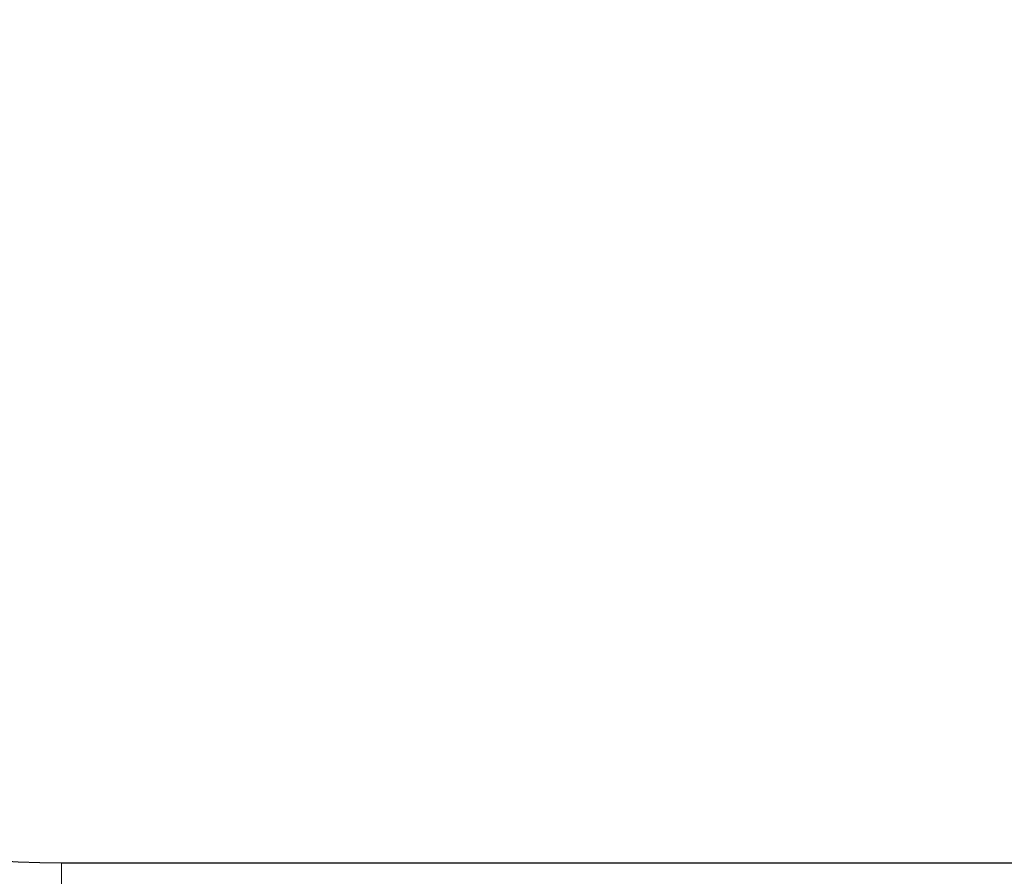
# Model space of a CAD drawing. Units: millimetres. Extents: x 0 to 210, y 0 to 297.
# Drawn here: x 56 to 58, y 137 to 139 of the extents above; entities that cross this region are included whole.
import ezdxf

# ---------------------------------------------------------------- set-up
doc = ezdxf.new("R2010")
doc.units = ezdxf.units.MM
doc.styles.add('SLDTEXTSTYLE0', font='TXT', dxfattribs={"width": 0.75})
doc.dimstyles.new('SLDDIMSTYLE5', dxfattribs={"dimtxt": 3.5, "dimasz": 3.302, "dimexe": 0, "dimexo": 0.0625, "dimgap": 0.875, "dimtad": 1, "dimlfac": 20, "dimrnd": 1e-09, "dimzin": 12, "dimdsep": 46, "dimtxsty": 'SLDTEXTSTYLE0', "dimsah": 1, "dimcen": 0.09, "dimadec": 0, "dimazin": 3, "dimtfac": 1, "dimtofl": 0, "dimtmove": 0, "dimatfit": 3, "dimfxl": 0, "dimfrac": 2, "dimtolj": 1, "dimtzin": 12, "dimarcsym": 0})

# ---------------------------------------------------------------- blocks, each defined once
blk = doc.blocks.new('_D_5')
at = {"color": 7, "linetype": 'Continuous', "lineweight": 0}
for p, q in [((53.784, 138.0776), (53.784, 123.7979)), ((83.284, 138.0776), (83.284, 123.7979)), ((53.784, 124.7979), (83.284, 124.7979))]:
    blk.add_line(p, q, dxfattribs=at)
at = {"color": 7, "linetype": 'Continuous', "lineweight": 18}
for points in [[(53.784, 124.7979), (57.086, 124.2979), (57.086, 125.2979)], [(83.284, 124.7979), (79.982, 125.2979), (79.982, 124.2979)]]:
    blk.add_solid(points, dxfattribs=at)
at = {"color": 7, "linetype": 'Continuous', "lineweight": 18, "insert": (64.6548, 129.3097), "char_height": 3.5, "attachment_point": 1, "style": 'SLDTEXTSTYLE0'}
blk.add_mtext('590', dxfattribs=at)

msp = doc.modelspace()

# ---------------------------------------------------------------- linework, layer by layer
at = {"color": 7, "linetype": 'Continuous', "lineweight": 25}
msp.add_line((56.03397, 136.9026), (63.00397, 136.9026), dxfattribs=at)
at = {"color": 8, "linetype": 'Continuous', "lineweight": 18}
msp.add_line((56.03397, 136.8276), (56.03397, 136.9026), dxfattribs=at)
at = {"color": 7, "linetype": 'Continuous', "lineweight": 25}
for radius in [2.25, 2.175]:
    msp.add_arc((56.03397, 139.0776), radius, 180, 270, dxfattribs=at)

# ---------------------------------------------------------------- dimensions: what is measured, and where the dimension line sits
at = {"color": 7, "linetype": 'Continuous', "lineweight": 18}
dim = msp.add_linear_dim(base=(83.28397, 124.79792), p1=(53.78397, 139.0776), p2=(83.28397, 139.0776), dimstyle='SLDDIMSTYLE5', dxfattribs=at)
dim.commit()
dim.dimension.update_dxf_attribs({"geometry": '_D_5', "text_midpoint": (68.53397, 124.79792), "dimtype": 160})

doc.saveas('drawing.dxf')
